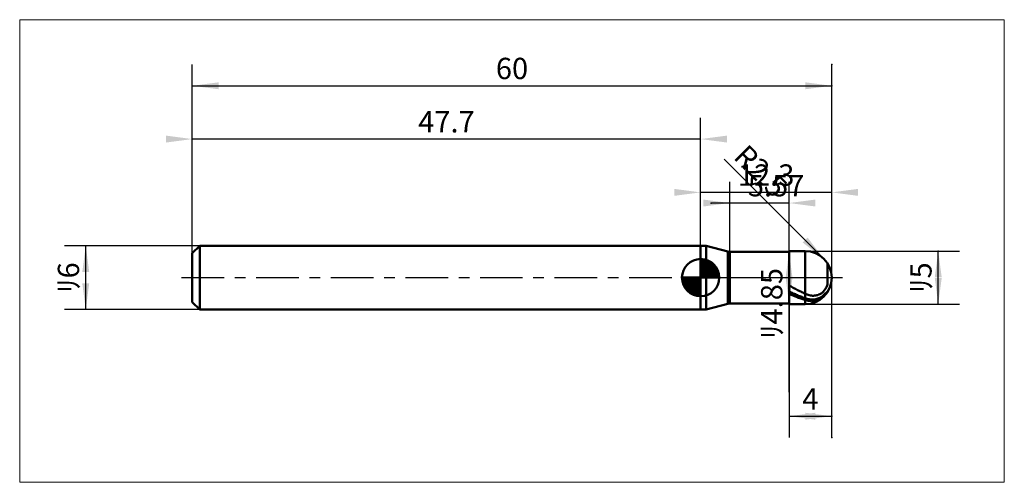
# Model space of a CAD drawing. Extents: x -16.2 to 76.2, y -19.2 to 24.2.
import ezdxf

# ---------------------------------------------------------------- set-up
doc = ezdxf.new("R2010")
doc.units = 0
doc.linetypes.add('LONGDASHDASH', pattern=[7, 4, -1, 1, -1])
for name, color, linetype, lineweight in [('1', 4, 'CONTINUOUS', 50), ('2', 7, 'CONTINUOUS', 25), ('4', 2, 'LONGDASHDASH', 25), ('CUT', 1, 'CONTINUOUS', 25), ('INFTOTAL', 9, 'CONTINUOUS', 18), ('NOCUT', 7, 'CONTINUOUS', 25), ('SK1', 4, 'CONTINUOUS', 50), ('SK2', 7, 'CONTINUOUS', 25), ('SK4', 2, 'LONGDASHDASH', 25)]:
    doc.layers.add(name, color=color, linetype=linetype, lineweight=lineweight)
doc.styles.add('Monospac821 BT', font='txt', dxfattribs={"height": 3.5})
doc.dimstyles.get("Standard").update_dxf_attribs({"dimtxt": 3.5, "dimasz": 3, "dimexe": 1, "dimexo": 0.5, "dimgap": 0.8, "dimtad": 1, "dimtoh": 1, "dimzin": 1, "dimdsep": 46, "dimtxsty": 'Monospac821 BT', "dimcen": 2.5, "dimadec": 1, "dimazin": 0, "dimtfac": 1, "dimtdec": 4, "dimtix": 1, "dimtmove": 1, "dimatfit": 3, "dimfxl": 1, "dimtolj": 1, "dimtzin": 1, "dimarcsym": 0})

# ---------------------------------------------------------------- blocks, each defined once
blk = doc.blocks.new('*Dff')
at = {"layer": 'SK2'}
for p, q in [((0, 2.3), (0, 20)), ((60, -15), (60, 20)), ((0, 18), (60, 18))]:
    blk.add_line(p, q, dxfattribs=at)
at = {"layer": 'SK2', "color": 0}
for p in [(60, 18), (0, 2.3), (60, -15)]:
    blk.add_point(p, dxfattribs=at)
at = {"layer": 'SK2'}
for points in [[(0, 18), (2.478612, 18.326315), (2.478612, 17.673685)], [(60, 18), (57.521388, 17.673685), (57.521388, 18.326315)]]:
    blk.add_solid(points, dxfattribs=at)
at = {"layer": 'SK2', "insert": (30, 18), "char_height": 2, "attachment_point": 8}
blk.add_mtext('60', dxfattribs=at)
blk = doc.blocks.new('*D10d')
at = {"layer": 'SK2'}
for p, q in [((0, 2.3), (0, 20)), ((47.7, 3), (47.7, 15)), ((47.7, 13), (0, 13))]:
    blk.add_line(p, q, dxfattribs=at)
at = {"layer": 'SK2', "color": 0}
for p in [(0, 13), (47.7, 3), (0, 2.3)]:
    blk.add_point(p, dxfattribs=at)
at = {"layer": 'SK2'}
for points in [[(0, 13), (-2.478612, 12.673685), (-2.478612, 13.326315)], [(47.7, 13), (50.178612, 13.326315), (50.178612, 12.673685)]]:
    blk.add_solid(points, dxfattribs=at)
at = {"layer": 'SK2', "insert": (23.85, 13), "char_height": 2, "attachment_point": 8}
blk.add_mtext('47.7', dxfattribs=at)
blk = doc.blocks.new('*D11b')
at = {"layer": 'SK2'}
for p, q in [((0.7, 3), (-12, 3)), ((-10, -3), (-10, 3)), ((0.7, -3), (-12, -3))]:
    blk.add_line(p, q, dxfattribs=at)
at = {"layer": 'SK2', "color": 0}
for p in [(-10, 3), (0.7, 3), (0.7, -3)]:
    blk.add_point(p, dxfattribs=at)
at = {"layer": 'SK2'}
for points in [[(-10, 3), (-9.673685, 0.521388), (-10.326315, 0.521388)], [(-10, -3), (-10.326315, -0.521388), (-9.673685, -0.521388)]]:
    blk.add_solid(points, dxfattribs=at)
at = {"layer": 'SK2', "insert": (-10, 0), "char_height": 2, "attachment_point": 8, "rotation": 90}
blk.add_mtext('ﾘ6', dxfattribs=at)
blk = doc.blocks.new('*D129')
at = {"layer": '2'}
for p, q in [((57.5, 2.5), (72, 2.5)), ((70, -2.5), (70, 2.5)), ((57.5, -2.5), (72, -2.5))]:
    blk.add_line(p, q, dxfattribs=at)
at = {"layer": '2', "color": 0}
for p in [(57.5, 2.5), (70, 2.5), (57.5, -2.5)]:
    blk.add_point(p, dxfattribs=at)
at = {"layer": '2'}
for points in [[(70, 2.5), (70.326315, 0.021388), (69.673685, 0.021388)], [(70, -2.5), (69.673685, -0.021388), (70.326315, -0.021388)]]:
    blk.add_solid(points, dxfattribs=at)
at = {"layer": '2', "insert": (70, 0), "char_height": 2, "attachment_point": 8, "rotation": 90}
blk.add_mtext('ﾘ5', dxfattribs=at)
blk = doc.blocks.new('*D137')
at = {"layer": '2'}
blk.add_line((59.267767, 1.767767), (49.904559, 11.130975), dxfattribs=at)
at = {"layer": '2', "color": 0}
for p in [(59.267767, 1.767767), (57.5, 0)]:
    blk.add_point(p, dxfattribs=at)
at = {"layer": '2'}
blk.add_solid([(59.267767, 1.767767), (57.284384, 3.289671), (57.745863, 3.75115)], dxfattribs=at)
at = {"layer": '2', "insert": (52.196699, 8.838835), "char_height": 2, "attachment_point": 8, "rotation": 315}
blk.add_mtext('R2.5', dxfattribs=at)
blk = doc.blocks.new('*D141')
at = {"layer": '2'}
for p, q in [((56, 2.425), (54, 2.425)), ((56, -10.754717), (56, 2.425)), ((56, -2.425), (54, -2.425))]:
    blk.add_line(p, q, dxfattribs=at)
at = {"layer": '2', "color": 0}
for p in [(54, 2.425), (56, 2.425), (54, -2.425)]:
    blk.add_point(p, dxfattribs=at)
at = {"layer": '2'}
for points in [[(56, 2.425), (56.326315, -0.053612), (55.673685, -0.053612)], [(56, -2.425), (55.673685, 0.053612), (56.326315, 0.053612)]]:
    blk.add_solid(points, dxfattribs=at)
at = {"layer": '2', "insert": (56, -2.425), "char_height": 2, "attachment_point": 8, "rotation": 90}
blk.add_mtext('ﾘ4.85', dxfattribs=at)
blk = doc.blocks.new('*D14f')
at = {"layer": '2'}
for p, q in [((50.43, 2.425), (50.43, 9)), ((56, 2.425), (56, 9)), ((56, 7), (48.679245, 7))]:
    blk.add_line(p, q, dxfattribs=at)
at = {"layer": '2', "color": 0}
for p in [(48.679245, 7), (50.43, 2.425), (56, 2.425)]:
    blk.add_point(p, dxfattribs=at)
at = {"layer": '2'}
for points in [[(50.43, 7), (47.951388, 6.673685), (47.951388, 7.326315)], [(56, 7), (58.478612, 7.326315), (58.478612, 6.673685)]]:
    blk.add_solid(points, dxfattribs=at)
at = {"layer": '2', "insert": (54.784884, 7), "char_height": 2, "attachment_point": 8}
blk.add_mtext('5.57', dxfattribs=at)
blk = doc.blocks.new('*D15d')
at = {"layer": '2'}
for p, q in [((60, -15), (60, 20)), ((47.7, 3), (47.7, 10)), ((60, 8), (47.7, 8))]:
    blk.add_line(p, q, dxfattribs=at)
at = {"layer": '2', "color": 0}
for p in [(47.7, 8), (47.7, 3), (60, -15)]:
    blk.add_point(p, dxfattribs=at)
at = {"layer": '2'}
for points in [[(47.7, 8), (45.221388, 7.673685), (45.221388, 8.326315)], [(60, 8), (62.478612, 8.326315), (62.478612, 7.673685)]]:
    blk.add_solid(points, dxfattribs=at)
at = {"layer": '2', "insert": (53.85, 8), "char_height": 2, "attachment_point": 8}
blk.add_mtext('12.3', dxfattribs=at)
blk = doc.blocks.new('*D16b')
at = {"layer": '2'}
for p, q in [((60, -15), (60, 20)), ((56, -2.425), (56, -15)), ((56, -13), (60, -13))]:
    blk.add_line(p, q, dxfattribs=at)
at = {"layer": '2', "color": 0}
for p in [(60, 20), (56, -2.425), (60, -13)]:
    blk.add_point(p, dxfattribs=at)
at = {"layer": '2'}
for points in [[(56, -13), (58.478612, -12.673685), (58.478612, -13.326315)], [(60, -13), (57.521388, -13.326315), (57.521388, -12.673685)]]:
    blk.add_solid(points, dxfattribs=at)
at = {"layer": '2', "insert": (58, -13), "char_height": 2, "attachment_point": 8}
blk.add_mtext('4', dxfattribs=at)

msp = doc.modelspace()

# ---------------------------------------------------------------- linework, layer by layer
at = {"layer": '1'}
for p, q in [((48.225372, 3), (47.7, 3)), ((47.7, 3), (47.7, -3)), ((47.7, 3), (47.7, -3)), ((47.7, -3), (47.7, 3)), ((50.258337, 2.455269), (48.225372, 3)), ((48.225372, 3), (48.225372, -3)), ((50.258337, 2.455269), (50.258337, -2.455269)), ((56, 2.425), (50.43, 2.425)), ((50.43, 2.425), (50.43, -2.425)), ((57.5, 2.5), (56, 2.5)), ((56, 2.5), (56, 2.425)), ((56, 2.5), (56, -2.5)), ((56, -2.425), (56, 2.425)), ((57.5, 2.5), (57.5, -2.5)), ((59.6, -0.627586), (59.6, 1.356466)), ((59.6, 1.356466), (59.6, -0.627586)), ((56, -0.733951), (56, -0.670209)), ((56.1, -0.788941), (56, -0.733951)), ((56.2, -0.843511), (56.1, -0.788941)), ((56.3, -0.89763), (56.2, -0.843511)), ((56.4, -0.951271), (56.3, -0.89763)), ((59.5, -0.901496), (59.4, -1.082307)), ((59.6, -0.627586), (59.5, -0.901496)), ((56, -1.230321), (56, -1.284452)), ((56, -1.284452), (56.1, -1.332798)), ((56, -1.50706), (56, -1.453422)), ((56.1, -1.55272), (56, -1.50706)), ((56.1, -1.332798), (56.2, -1.380434)), ((56.2, -1.597551), (56.1, -1.55272)), ((56.2, -1.380434), (56.3, -1.427333)), ((56.3, -1.64153), (56.2, -1.597551)), ((56.3, -1.427333), (56.4, -1.47347)), ((56.4, -1.684634), (56.3, -1.64153)), ((56.5, -1.004405), (56.4, -0.951271)), ((56.4, -1.47347), (56.5, -1.518823)), ((56.5, -1.726839), (56.4, -1.684634)), ((56.6, -1.057003), (56.5, -1.004405)), ((56.5, -1.518823), (56.6, -1.563365)), ((56.6, -1.768124), (56.5, -1.726839)), ((56.7, -1.109037), (56.6, -1.057003)), ((56.6, -1.563365), (56.7, -1.607073)), ((56.7, -1.808465), (56.6, -1.768124)), ((56.8, -1.16048), (56.7, -1.109037)), ((56.7, -1.607073), (56.8, -1.649924)), ((56.8, -1.847842), (56.7, -1.808465)), ((56.9, -1.211304), (56.8, -1.16048)), ((56.8, -1.649924), (56.9, -1.691895)), ((56.9, -1.886234), (56.8, -1.847842)), ((57, -1.261482), (56.9, -1.211304)), ((56.9, -1.691895), (57, -1.732964)), ((57.1, -1.310987), (57, -1.261482)), ((57, -1.732964), (57.1, -1.773109)), ((57.2, -1.359793), (57.1, -1.310987)), ((57.1, -1.773109), (57.2, -1.812308)), ((57.3, -1.407874), (57.2, -1.359793)), ((57.2, -1.812308), (57.3, -1.850541)), ((57.4, -1.455204), (57.3, -1.407874)), ((57.5, -1.501758), (57.4, -1.455204)), ((57.6, -1.545365), (57.5, -1.501758)), ((57.7, -1.583763), (57.6, -1.545365)), ((57.8, -1.616782), (57.7, -1.583763)), ((57.9, -1.644233), (57.8, -1.616782)), ((58, -1.665906), (57.9, -1.644233)), ((58.1, -1.681568), (58, -1.665906)), ((58.2, -1.690956), (58.1, -1.681568)), ((58.3, -1.693769), (58.2, -1.690956)), ((58.4, -1.689655), (58.3, -1.693769)), ((58.5, -1.678202), (58.4, -1.689655)), ((58.6, -1.65891), (58.5, -1.678202)), ((58.7, -1.631168), (58.6, -1.65891)), ((58.8, -1.594206), (58.7, -1.631168)), ((58.9, -1.547026), (58.8, -1.594206)), ((59, -1.488295), (58.9, -1.547026)), ((58.9, -1.878254), (59, -1.822927)), ((59.1, -1.416152), (59, -1.488295)), ((59, -1.822927), (59.1, -1.757999)), ((59.2, -1.327865), (59.1, -1.416152)), ((59.1, -1.757999), (59.2, -1.682382)), ((59.2, -1.782179), (59.1, -1.861053)), ((59.3, -1.219114), (59.2, -1.327865)), ((59.2, -1.682382), (59.3, -1.595313)), ((59.3, -1.692053), (59.2, -1.782179)), ((59.4, -1.082307), (59.3, -1.219114)), ((59.3, -1.595313), (59.4, -1.500969)), ((59.4, -1.592425), (59.3, -1.692053)), ((59.4, -1.500969), (59.5, -1.400248)), ((59.5, -1.481586), (59.4, -1.592425)), ((59.5, -1.400248), (59.6, -1.293895)), ((59.6, -1.353496), (59.5, -1.481586)), ((59.6, -1.353496), (59.6, -1.356466)), ((59.6, -1.356466), (59.6, -1.353496)), ((48.225372, -3), (50.258337, -2.455269)), ((50.43, -2.425), (56, -2.425)), ((56, -2.425), (56, -2.5)), ((56, -2.5), (57.5, -2.5)), ((57, -1.923619), (56.9, -1.886234)), ((57.1, -1.959979), (57, -1.923619)), ((57.2, -1.995293), (57.1, -1.959979)), ((57.3, -2.029544), (57.2, -1.995293)), ((57.3, -1.850541), (57.4, -1.887787)), ((57.4, -2.062712), (57.3, -2.029544)), ((57.4, -1.887787), (57.5, -1.924026)), ((57.5, -2.09478), (57.4, -2.062712)), ((57.5, -1.924026), (57.6, -1.957368)), ((57.6, -2.123881), (57.5, -2.09478)), ((57.6, -1.957368), (57.7, -1.985841)), ((57.7, -2.148068), (57.6, -2.123881)), ((57.7, -1.985841), (57.8, -2.009293)), ((57.8, -2.167195), (57.7, -2.148068)), ((57.8, -2.009293), (57.9, -2.027566)), ((57.9, -2.18111), (57.8, -2.167195)), ((57.9, -2.027566), (58, -2.040489)), ((58, -2.18965), (57.9, -2.18111)), ((58, -2.040489), (58.1, -2.04788)), ((58.1, -2.19264), (58, -2.18965)), ((58.1, -2.04788), (58.2, -2.049542)), ((58.2, -2.189893), (58.1, -2.19264)), ((58.2, -2.049542), (58.3, -2.045257)), ((58.3, -2.181202), (58.2, -2.189893)), ((58.3, -2.045257), (58.4, -2.034781)), ((58.4, -2.166335), (58.3, -2.181202)), ((58.4, -2.034781), (58.5, -2.017842)), ((58.5, -2.145035), (58.4, -2.166335)), ((58.5, -2.017842), (58.6, -1.994124)), ((58.6, -2.117004), (58.5, -2.145035)), ((58.6, -1.994124), (58.7, -1.96326)), ((58.7, -2.081896), (58.6, -2.117004)), ((58.7, -1.96326), (58.8, -1.924813)), ((58.8, -2.039303), (58.7, -2.081896)), ((58.8, -1.924813), (58.9, -1.878254)), ((58.9, -1.988731), (58.8, -2.039303)), ((59, -1.929571), (58.9, -1.988731)), ((59.1, -1.861053), (59, -1.929571)), ((47.7, -3), (48.225372, -3))]:
    msp.add_line(p, q, dxfattribs=at)
for centre, radius, start, end in [((50.517156, 3.421195), 1, 255, 265), ((57.5, 0), 2.5, 0, 90), ((57.5, 0), 2.5, 270, 0), ((50.517156, -3.421195), 1, 95, 105)]:
    msp.add_arc(centre, radius, start, end, dxfattribs=at)
at = {"layer": '4'}
msp.add_line((47.7, 0), (60, 0), dxfattribs=at)
at = {"layer": 'CUT'}
for p, q in [((57.5, 2.5), (56, 2.5)), ((56, 2.5), (56, 0)), ((56, 0), (60, 0))]:
    msp.add_line(p, q, dxfattribs=at)
msp.add_arc((57.5, 0), 2.5, 0, 90, dxfattribs=at)
at = {"layer": 'INFTOTAL'}
for p, q in [((-16.2, 24.2), (76.2, 24.2)), ((-16.2, -19.2), (-16.2, 24.2)), ((76.2, 24.2), (76.2, -19.2)), ((76.2, -19.2), (-16.2, -19.2))]:
    msp.add_line(p, q, dxfattribs=at)
at = {"layer": 'NOCUT'}
for p, q in [((48.225372, 3), (47.7, 3)), ((47.7, 3), (47.7, 0)), ((50.258337, 2.455269), (48.225372, 3)), ((56, 2.425), (50.43, 2.425)), ((56, 0), (56, 2.425)), ((47.7, 0), (56, 0))]:
    msp.add_line(p, q, dxfattribs=at)
msp.add_arc((50.517156, 3.421195), 1, 255, 265, dxfattribs=at)
at = {"layer": 'SK1'}
for p, q in [((0.7, 3), (0, 2.3)), ((47.7, 3), (0.7, 3)), ((0.7, 3), (0.7, -3)), ((0, 2.3), (0, -2.3)), ((47.7, 0), (47.7, 1.75)), ((47.7, 1.70452), (47.7441, 1.74861)), ((47.7, 1.45703), (47.971, 1.72802)), ((47.7, 1.70452), (49.4045, 0)), ((47.7, 1.20954), (48.1742, 1.6837)), ((47.7, 0.962054), (48.3588, 1.62082)), ((47.7, 0.714566), (48.5271, 1.54167)), ((47.7, 1.45703), (49.157, 0)), ((47.7, 0.467079), (48.681, 1.44812)), ((47.7, 0.219592), (48.8226, 1.34216)), ((47.7, 1.20954), (48.9095, 0)), ((47.7, 0.962054), (48.6621, 0)), ((47.7279, 0), (48.9508, 1.22288)), ((47.9154, 1.73657), (49.4366, 0.215434)), ((47.9754, 0), (49.067, 1.09157)), ((48.2229, 0), (49.1707, 0.947822)), ((48.2328, 1.66666), (49.3667, 0.532833)), ((48.7401, 1.40688), (49.1069, 1.0401)), ((47.7, 0), (45.95, 0)), ((45.9514, -0.044098), (45.9955, 0)), ((45.972, -0.270991), (46.243, 0)), ((46.0163, -0.474162), (46.4905, 0)), ((46.0792, -0.658762), (46.7379, 0)), ((46.1583, -0.827105), (46.9854, 0)), ((46.1872, 0), (47.7, -1.51282)), ((46.2519, -0.981039), (47.2329, 0)), ((46.3578, -1.12257), (47.4804, 0)), ((46.4347, 0), (47.7, -1.26533)), ((46.6822, 0), (47.7, -1.01785)), ((46.9296, 0), (47.7, -0.770358)), ((47.1771, 0), (47.7, -0.522871)), ((47.4246, 0), (47.7, -0.275383)), ((47.6721, 0), (47.7, -0.027896)), ((47.7, 0.714566), (48.4146, 0)), ((47.7, 0.467079), (48.1671, 0)), ((47.7, 0.219592), (47.9196, 0)), ((47.7, 0), (49.45, 0)), ((47.7, -1.75), (47.7, 0)), ((48.4704, 0), (49.2605, 0.790145)), ((48.7178, 0), (49.3364, 0.618517)), ((48.9653, 0), (49.396, 0.430696)), ((49.2128, 0), (49.4356, 0.222827)), ((45.9503, -0.010642), (47.6894, -1.74967)), ((45.9736, -0.281429), (47.4186, -1.72637)), ((46.0639, -0.619147), (47.0809, -1.63613)), ((46.4771, -1.25077), (47.7, -0.027896)), ((46.6084, -1.36695), (47.7, -0.275383)), ((46.7522, -1.47069), (47.7, -0.522871)), ((46.9099, -1.5605), (47.7, -0.770358)), ((47.0815, -1.63636), (47.7, -1.01785)), ((47.2693, -1.69603), (47.7, -1.26533)), ((47.4772, -1.73565), (47.7, -1.51282)), ((0.7, -3), (0, -2.3)), ((47.7, -3), (0.7, -3))]:
    msp.add_line(p, q, dxfattribs=at)
for start, end in [(90, 180), (0, 90), (180, 270), (270, 0)]:
    msp.add_arc((47.7, 0), 1.75, start, end, dxfattribs=at)
at = {"layer": 'SK4'}
msp.add_line((-1, 0), (61, 0), dxfattribs=at)

# ---------------------------------------------------------------- dimensions: what is measured, and where the dimension line sits
at = {"layer": '2'}
for base, p1, p2, picture, middle in [((47.7, 8), (60, -15), (47.7, 3), '*D15d', (53.85, 8)), ((60, -13), (56, -2.425), (60, 20), '*D16b', (58, -13)), ((48.679245, 7), (56, 2.425), (50.43, 2.425), '*D14f', (54.784884, 7))]:
    dim = msp.add_linear_dim(base=base, p1=p1, p2=p2, dimstyle='STANDARD', dxfattribs=at)
    dim.commit()
    dim.dimension.update_dxf_attribs({"geometry": picture, "text_midpoint": middle, "dimtype": 160})
dim = msp.add_radius_dim(center=(57.5, 0), mpoint=(59.267767, 1.767767), text='R2.5', dimstyle='STANDARD', dxfattribs=at)
dim.commit()
dim.dimension.update_dxf_attribs({"geometry": '*D137', "text_midpoint": (52.196699, 8.838835), "dimtype": 164})
for base, p1, p2, picture, middle in [((56, 2.425), (54, -2.425), (54, 2.425), '*D141', (56, -2.425)), ((70, 2.5), (57.5, -2.5), (57.5, 2.5), '*D129', (70, 0))]:
    dim = msp.add_linear_dim(base=base, p1=p1, p2=p2, angle=270, text='%%c<>', dimstyle='STANDARD', dxfattribs=at)
    dim.commit()
    dim.dimension.update_dxf_attribs({"geometry": picture, "text_midpoint": middle, "dimtype": 160})
at = {"layer": 'SK2'}
for base, p1, p2, picture, middle in [((60, 18), (0, 2.3), (60, -15), '*Dff', (30, 18)), ((0, 13), (47.7, 3), (0, 2.3), '*D10d', (23.85, 13))]:
    dim = msp.add_linear_dim(base=base, p1=p1, p2=p2, dimstyle='STANDARD', dxfattribs=at)
    dim.commit()
    dim.dimension.update_dxf_attribs({"geometry": picture, "text_midpoint": middle, "dimtype": 160})
dim = msp.add_linear_dim(base=(-10, 3), p1=(0.7, -3), p2=(0.7, 3), angle=270, text='%%c<>', dimstyle='STANDARD', dxfattribs=at)
dim.commit()
dim.dimension.update_dxf_attribs({"geometry": '*D11b', "text_midpoint": (-10, 0), "dimtype": 160})

doc.saveas('drawing.dxf')
